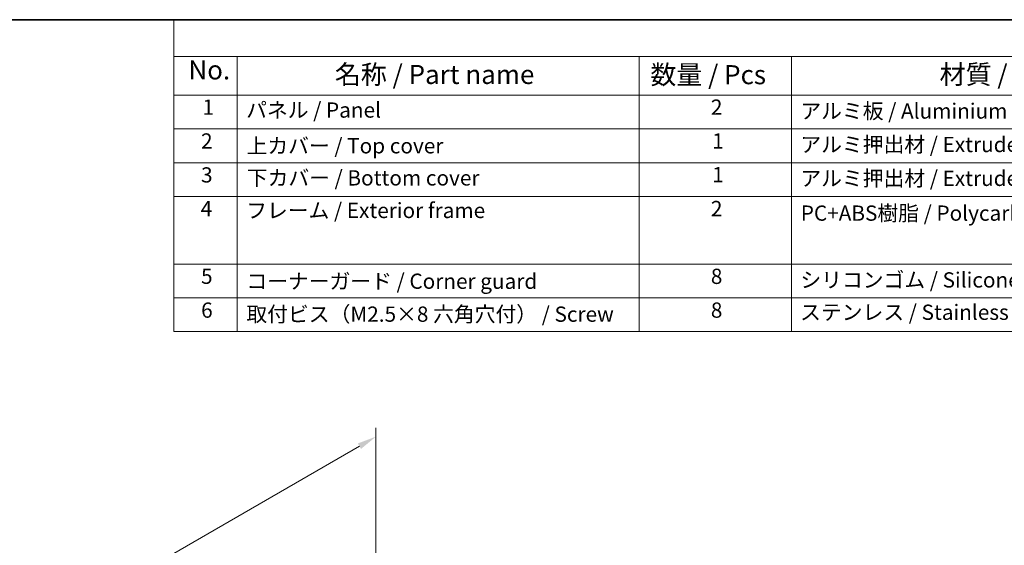
# Model space of a CAD drawing. Units: millimetres. Extents: x 14 to 2205, y 8 to 430.
# Drawn here: x 83 to 212, y 220 to 289 of the extents above; entities that cross this region are included whole.
import ezdxf

# ---------------------------------------------------------------- set-up
doc = ezdxf.new("R2010")
doc.units = ezdxf.units.MM
doc.layers.get('Defpoints').update_dxf_attribs({"lineweight": 25})
for name, color, linetype, lineweight in [('Border (ISO)', 7, 'Continuous', 35), ('Dimension (ISO)', 7, 'Continuous', 18), ('Symbol (ISO)', 7, 'Continuous', 18)]:
    doc.layers.add(name, color=color, linetype=linetype, lineweight=lineweight)
doc.styles.add('Note Text (TK)', font='txt')
doc.styles.add('Note Text (TK2)', font='txt')
doc.dimstyles.new('Default - Method 1b (TK)', dxfattribs={"dimtxt": 2.5, "dimasz": 2.5, "dimexe": 1, "dimexo": 1.5, "dimgap": 1, "dimtad": 1, "dimtoh": 1, "dimrnd": 1e-08, "dimdsep": 46, "dimtxsty": 'Note Text (TK)', "dimcen": 0.09, "dimdle": 5, "dimclrd": 100, "dimclre": 100, "dimclrt": 7, "dimadec": 1, "dimazin": 1, "dimtfac": 1, "dimtmove": 0, "dimatfit": 3, "dimfxl": 0, "dimtolj": 1, "dimlwd": -1, "dimlwe": -1, "dimarcsym": 0})

# ---------------------------------------------------------------- blocks, each defined once
blk = doc.blocks.new('図面枠 tk図枠')
at = {"layer": 'Border (ISO)'}
blk.add_line((14.5, 289), (405.5, 289), dxfattribs=at)
blk = doc.blocks.new('*D5')
at = {"layer": 'Defpoints', "color": 0, "transparency": 16777216}
for p in [(129.93, 216.77), (52.15, 189.41), (52.15, 171.86)]:
    blk.add_point(p, dxfattribs=at)
at = {"layer": 'Dimension (ISO)', "color": 100, "transparency": 16777216}
for p, q in [((129.93, 218.5), (129.93, 235.47)), ((127.76, 233.07), (54.31, 190.66)), ((52.15, 173.6), (52.15, 190.57))]:
    blk.add_line(p, q, dxfattribs=at)
for points in [[(127.56, 233.43), (127.97, 232.71), (129.93, 234.32)], [(54.1, 191.02), (54.52, 190.3), (52.15, 189.41)]]:
    blk.add_solid(points, dxfattribs=at)
at = {"layer": 'Dimension (ISO)', "color": 7, "transparency": 16777216, "insert": (88.1, 212.5), "char_height": 2.5, "attachment_point": 4, "rotation": 30, "style": 'Note Text (TK)'}
blk.add_mtext('\\A1;{\\Q30.000;\\W0.816;\\H0.816x;110}', dxfattribs=at)
blk = doc.blocks.new('構成内容 _ Components')
at = {"layer": 'Symbol (ISO)'}
for p, q in [((405.5, 289), (103.39, 289)), ((103.39, 289), (103.39, 284.16)), ((405.5, 284.16), (103.39, 284.16)), ((103.39, 284.16), (103.39, 279.12)), ((111.74, 284.16), (111.74, 279.12)), ((164.48, 284.16), (164.48, 279.12)), ((184.48, 284.16), (184.48, 279.12)), ((405.5, 279.12), (103.39, 279.12)), ((103.39, 279.12), (103.39, 248.09)), ((111.74, 279.12), (111.74, 248.09)), ((164.48, 279.12), (164.48, 248.09)), ((184.48, 279.12), (184.48, 248.09)), ((405.5, 274.69), (103.39, 274.69)), ((405.5, 270.25), (103.39, 270.25)), ((405.5, 265.82), (103.39, 265.82)), ((405.5, 256.95), (103.39, 256.95)), ((405.5, 252.52), (103.39, 252.52)), ((405.5, 248.09), (103.39, 248.09))]:
    blk.add_line(p, q, dxfattribs=at)
at = {"layer": 'Symbol (ISO)', "color": 7, "attachment_point": 7}
for s, insert, char_height, style in [('No.', (105.32, 280.38), 2.5, 'Note Text (TK)'), ('名称 / Part name', (124.53, 279.79), 2.5, 'Note Text (TK)'), ('数量 / Pcs', (165.94, 279.76), 2.5, 'Note Text (TK)'), ('材質 / Material', (203.9, 279.8), 2.5, 'Note Text (TK)'), ('1', (107.16, 275.91), 2, 'Note Text (TK2)'), ('パネル / Panel', (112.9, 275.53), 2, 'Note Text (TK2)'), ('2', (173.89, 275.91), 2, 'Note Text (TK2)'), ('アルミ板 / Aluminium A1100 t=1.5', (185.63, 275.4), 2, 'Note Text (TK2)'), ('2', (106.98, 271.47), 2, 'Note Text (TK2)'), ('1', (174.07, 271.48), 2, 'Note Text (TK2)'), ('上カバー / Top cover', (112.95, 270.84), 2, 'Note Text (TK2)'), ('アルミ押出材 / Extruded aluminium A6063S-T5', (185.63, 271.01), 2, 'Note Text (TK2)'), ('3', (106.98, 267.02), 2, 'Note Text (TK2)'), ('下カバー / Bottom cover', (112.98, 266.63), 2, 'Note Text (TK2)'), ('1', (174.07, 267.05), 2, 'Note Text (TK2)'), ('アルミ押出材 / Extruded aliminium A6063S-T5', (185.63, 266.57), 2, 'Note Text (TK2)'), ('4', (106.93, 262.61), 2, 'Note Text (TK2)'), ('フレーム / Exterior frame ', (112.9, 262.36), 2, 'Note Text (TK2)'), ('2', (173.89, 262.61), 2, 'Note Text (TK2)'), ('PC+ABS樹脂 / Polycarbonate-ABS UL94V-0', (185.68, 262.01), 2, 'Note Text (TK2)'), ('5', (106.98, 253.73), 2, 'Note Text (TK2)'), ('コーナーガード / Corner guard', (112.93, 253.08), 2, 'Note Text (TK2)'), ('8', (173.88, 253.72), 2, 'Note Text (TK2)'), ('シリコンゴム / Silicone', (185.63, 253.25), 2, 'Note Text (TK2)'), ('6', (106.99, 249.29), 2, 'Note Text (TK2)'), ('取付ビス（M2.5×8 六角穴付） / Screw', (112.93, 248.76), 2, 'Note Text (TK2)'), ('8', (173.88, 249.29), 2, 'Note Text (TK2)'), ('ステンレス / Stainless steel', (185.6, 249.01), 2, 'Note Text (TK2)')]:
    blk.add_mtext(s, dxfattribs=dict(at, insert=insert, char_height=char_height, style=style))

msp = doc.modelspace()

# ---------------------------------------------------------------- block references
msp.add_blockref('図面枠 tk図枠', (0, 0))
at = {"layer": 'Symbol (ISO)'}
msp.add_blockref('構成内容 _ Components', (0, 0), dxfattribs=at)

# ---------------------------------------------------------------- dimensions: what is measured, and where the dimension line sits
at = {"layer": 'Dimension (ISO)', "color": 100, "true_color": 0x00ff3f}
dim = msp.add_linear_dim(base=(52.1468, 189.4127), p1=(129.9285, 216.7705), p2=(52.1468, 171.863), angle=30, text='{\\Q30.000;\\W0.816;\\H0.816x;<>}', dimstyle='Default - Method 1b (TK)', override={"dimtoh": 0, "dimdec": 2, "dimlfac": 1.224744, "dimtp": 0, "dimtm": 0, "dimtdec": 2, "dimtofl": 0, "dimatfit": 1}, dxfattribs=at)
dim.commit()
dim.dimension.update_dxf_attribs({"geometry": '*D5', "text_midpoint": (91.0376, 211.8664), "dimtype": 160})

doc.saveas('drawing.dxf')
